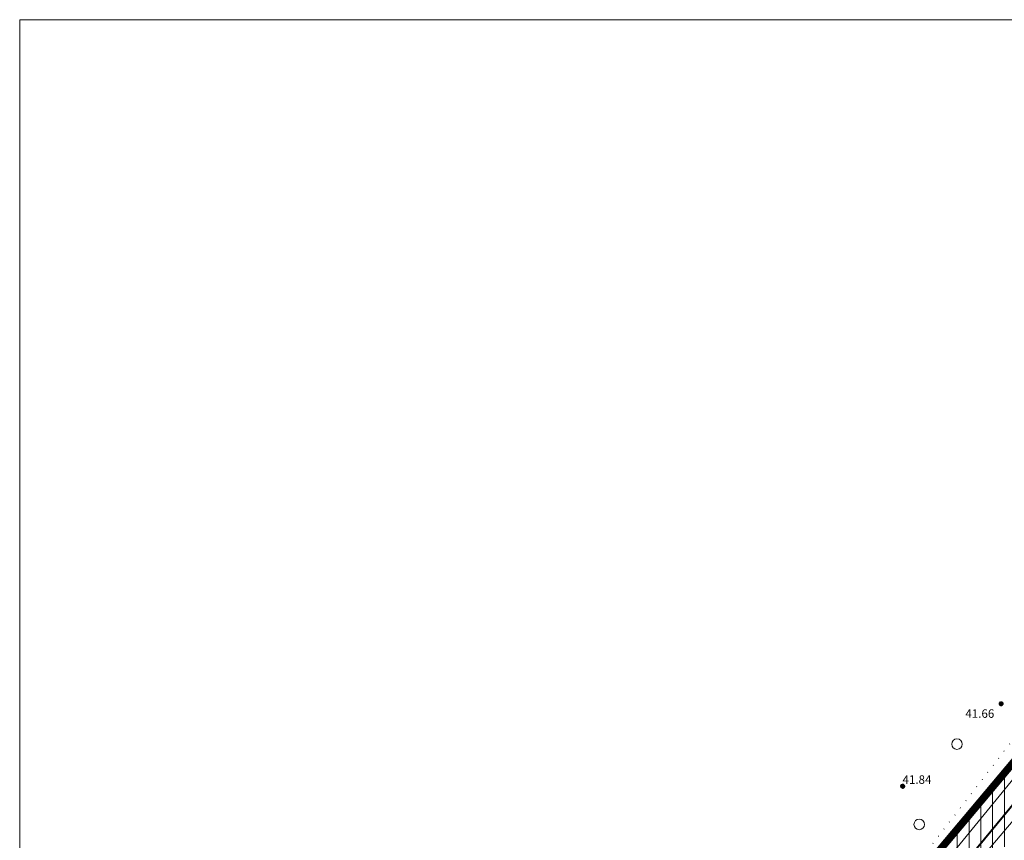
# Model space of a CAD drawing. Extents: x -21 to 553091, y -23 to 6581402.
# Drawn here: x 551781 to 551967, y 6581247 to 6581402 of the extents above; entities that cross this region are included whole.
import ezdxf
from ezdxf.enums import TextEntityAlignment as Align

# ---------------------------------------------------------------- set-up
doc = ezdxf.new("R2010")
doc.units = 0
doc.linetypes.add('DOT2', pattern=[3.175, 0, -3.175])
doc.linetypes.add('KAABEL500J', pattern=[6.5, 5, -1.5])
doc.layers.get('0').update_dxf_attribs({"linetype": 'CONTINUOUS', "lineweight": 5})
for name, color, linetype, lineweight in [('9HALJASTUS', 7, 'CONTINUOUS', 5), ('9KORGPIK', 7, 'CONTINUOUS', 5), ('9KRAAV', 7, 'CONTINUOUS', 5), ('9Metsapiir', 7, 'CONTINUOUS', 5), ('9Piir', 24, 'CONTINUOUS', 5), ('9PUU', 7, 'CONTINUOUS', 5), ('9Truup', 7, 'CONTINUOUS', 5), ('DP-piir-planala', 202, 'KAABEL500J', 60), ('INGARINGPIIR', 42, 'CONTINUOUS', 40), ('servituut', 6, 'CONTINUOUS', 5), ('värvid', 7, 'CONTINUOUS', 9)]:
    doc.layers.add(name, color=color, linetype=linetype, lineweight=lineweight)
doc.styles.add('ROMANS', font='ROMANS.shx')

# ---------------------------------------------------------------- blocks, each defined once
blk = doc.blocks.new('41')
for p, q in [((-0.39, -0.5), (-0.39, 0.5)), ((0.41, -0.5), (0.41, 0.5))]:
    blk.add_line(p, q)
blk = doc.blocks.new('punkt500')
at = {"layer": '9KORGPIK', "linetype": 'Continuous', "ltscale": 0.5}
h = blk.add_hatch(dxfattribs=at)
h.set_pattern_fill('ANSI37', color=256, scale=0.01, style=0)
h.set_pattern_definition([(45, (-76472.377656, -57352.93202), (-0.022450640303, 0.022450640303), []), (135, (-76472.377656, -57352.93202), (-0.022450640303, -0.022450640303), [])])
h.paths.add_polyline_path([(-0.187, 0.048, 1.000005), (0.213, 0.048, 1.000005)])
blk = doc.blocks.new('417')
blk.add_circle((0, 0), 1)

msp = doc.modelspace()

# ---------------------------------------------------------------- hatches: boundary and pattern name
at = {"layer": 'servituut', "ltscale": 2}
h = msp.add_hatch(dxfattribs=at)
h.set_pattern_fill('ANSI31', color=4, scale=0.7, angle=45, style=0)
h.paths.add_polyline_path([(551822.78, 6581117.52), (551814.92, 6581117.91), (551814.81, 6581126.46), (551813.78, 6581127.45), (551804.95, 6581127.25), (551805.72, 6581136.43), (551814.16, 6581136.21), (551894.47, 6581196.09), (551918.32, 6581217.5), (551953.45, 6581243.75), (552054.32, 6581364.46), (552060.34, 6581367.11), (552158.63, 6581378.32), (552168.11, 6581379.52), (552164.39, 6581370.21), (552157.67, 6581369.93), (552062.97, 6581357.9), (552055.8, 6581354.09), (552029.33, 6581320.83), (551998.55, 6581284.72), (551981.65, 6581263.34), (551958.66, 6581236.05), (551925.91, 6581211.01), (551903.93, 6581192.11), (551880.2, 6581174.34), (551844.71, 6581147.83), (551823.14, 6581130.14), (551822.61, 6581128.29)])

# ---------------------------------------------------------------- linework, layer by layer
at = {"layer": '9KRAAV'}
for p, q in [((551974.42, 6581265.85), (551954.04, 6581240.95)), ((551957.13, 6581237.34), (551979.34, 6581263.63))]:
    msp.add_line(p, q, dxfattribs=at)
at = {"layer": '9Metsapiir', "linetype": 'DOT2', "ltscale": 0.5}
msp.add_lwpolyline([(551803.22, 6581137.14), (551813.56, 6581139.28), (551825.01, 6581146.25), (551857.15, 6581171.31), (551878.72, 6581185.33), (551893.54, 6581196.58), (551916.63, 6581218.81), (551940.71, 6581235.57), (551951.22, 6581243.66), (551972.22, 6581270.86), (551984.14, 6581285.06), (551996.42, 6581300.81), (552018.81, 6581327.61), (552039.97, 6581351.68), (552054.57, 6581367.03)], dxfattribs=at)
at = {"layer": '9Piir'}
msp.add_line((551957.02, 6581240), (552056.81, 6581360.69), dxfattribs=at)
at = {"layer": 'DP-piir-planala', "ltscale": 1.5, "const_width": 1.4}
msp.add_lwpolyline([(552542.24, 6580805.99), (552373.34, 6580744.98), (552343.04, 6580832.04), (552294.34, 6580860.41), (552120.91, 6580806.95), (551812.92, 6581133.86), (551953.45, 6581243.75), (552054.88, 6581364.47), (552196.12, 6581380.9), (552397.34, 6581238.27), (552363.53, 6581120.19), (552382.71, 6581076.7), (552535, 6581058.67)], dxfattribs=at)
at = {"layer": 'INGARINGPIIR', "linetype": 'ByBlock', "ltscale": 2}
msp.add_lwpolyline([(551819.43, 6581133.65), (551957.02, 6581240), (552056.81, 6581360.69), (552194.77, 6581376.63), (552393.36, 6581236.79), (552359.84, 6581118.84), (552380.79, 6581074.14), (552425.77, 6581068.51), (552528.11, 6581055.7), (552533.61, 6580806.78), (552376.94, 6580750.46), (552345.63, 6580834.21), (552294.01, 6580863.71), (552126.99, 6580812.48), (551822.41, 6581130.54), (551819.43, 6581133.65)], dxfattribs=at)
at = {"layer": 'servituut', "color": 4, "ltscale": 2}
msp.add_lwpolyline([(551822.78, 6581117.52), (551814.92, 6581117.91), (551814.81, 6581126.46), (551813.78, 6581127.45), (551804.95, 6581127.25), (551805.72, 6581136.43), (551814.16, 6581136.21), (551894.47, 6581196.09), (551918.32, 6581217.5), (551953.45, 6581243.75), (552054.32, 6581364.46)], dxfattribs=at)
at = {"layer": 'värvid', "ltscale": 2}
msp.add_lwpolyline([(551781.1, 6581401.65), (553091.2, 6581401.65), (553091.2, 6580737.41), (551781.1, 6580737.41)], close=True, dxfattribs=at)

# ---------------------------------------------------------------- block references
at = {"layer": '9HALJASTUS'}
msp.add_blockref('41', (551959.68, 6581251.17), dxfattribs=at)
at = {"layer": '9PUU'}
for p in [(551957.83, 6581265.06), (551950.71, 6581249.92)]:
    msp.add_blockref('417', p, dxfattribs=at)
at = {"layer": '9Truup', "xscale": 2, "yscale": 2, "zscale": 2}
for p in [(551966.13, 6581272.56), (551947.55, 6581257.02)]:
    msp.add_blockref('punkt500', p, dxfattribs=at)

# ---------------------------------------------------------------- texts
at = {"layer": '9KORGPIK', "style": 'ROMANS'}
for s, p in [('41.66', (551959.41, 6581269.52)), ('41.84', (551947.56, 6581257.07))]:
    msp.add_text(s, height=1.6, dxfattribs=at).set_placement(p, align=Align.BOTTOM_LEFT)

doc.saveas('drawing.dxf')
